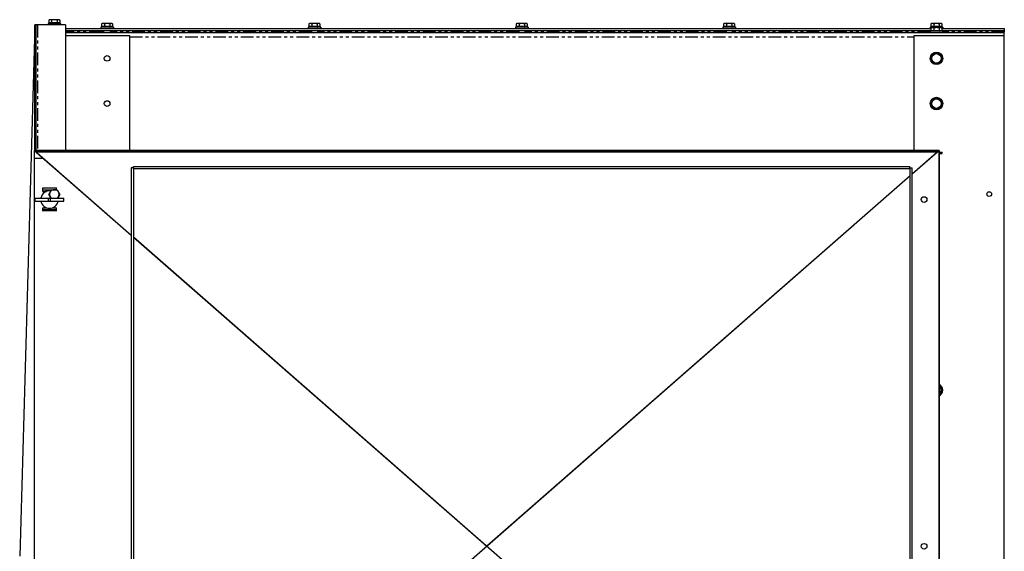
# Model space of a CAD drawing. Units: inches. Extents: x -72 to 21.7, y -12.5 to 72.
# Drawn here: x -72 to -39.3, y 5.5 to 23.1 of the extents above; entities that cross this region are included whole.
import ezdxf

# ---------------------------------------------------------------- set-up
doc = ezdxf.new("R2010")
doc.units = ezdxf.units.IN
doc.header["$LTSCALE"] = 0.935
doc.header["$MEASUREMENT"] = 0
doc.linetypes.add('PHANTOM', pattern=[0.8, 0.45, -0.05, 0.1, -0.05, 0.1, -0.05])
doc.layers.get('0').update_dxf_attribs({"linetype": 'CONTINUOUS'})
for name, color, linetype in [('AXIS', 7, 'CONTINUOUS'), ('CURVE', 7, 'CONTINUOUS'), ('DEFAULT_3', 7, 'PHANTOM'), ('SURFACE', 7, 'CONTINUOUS')]:
    doc.layers.add(name, color=color, linetype=linetype)

msp = doc.modelspace()

# ---------------------------------------------------------------- linework, layer by layer
at = {"color": 7, "linetype": 'CONTINUOUS'}
for p, q in [((-71.474, 22.9), (-71.973, 5.322)), ((-71.473, 18.779), (-71.473, 22.947)), ((-70.449, 22.947), (-71.473, 22.947)), ((-71.449, 22.947), (-71.443, 22.947)), ((-71.425, 18.779), (-71.425, 22.947)), ((-71.032, 22.997), (-71.032, 22.947)), ((-70.616, 22.997), (-71.032, 22.997)), ((-70.981, 23.119), (-71.006, 23.105)), ((-71.006, 23.105), (-71.006, 23.016)), ((-70.667, 23.119), (-70.981, 23.119)), ((-70.915, 23.105), (-70.915, 23.016)), ((-70.733, 23.105), (-70.733, 23.016)), ((-70.667, 23.119), (-70.642, 23.105)), ((-70.642, 23.105), (-70.642, 23.016)), ((-70.616, 22.997), (-70.616, 22.947)), ((-70.449, 22.947), (-70.449, 18.779)), ((-69.282, 22.872), (-69.282, 22.822)), ((-68.866, 22.872), (-69.282, 22.872)), ((-69.231, 22.994), (-69.256, 22.98)), ((-69.256, 22.98), (-69.256, 22.891)), ((-68.917, 22.994), (-69.231, 22.994)), ((-69.165, 22.98), (-69.165, 22.891)), ((-68.983, 22.98), (-68.983, 22.891)), ((-68.917, 22.994), (-68.892, 22.98)), ((-68.892, 22.98), (-68.892, 22.891)), ((-68.866, 22.872), (-68.866, 22.822)), ((-62.407, 22.872), (-62.407, 22.822)), ((-61.991, 22.872), (-62.407, 22.872)), ((-62.356, 22.994), (-62.381, 22.98)), ((-62.381, 22.98), (-62.381, 22.891)), ((-62.042, 22.994), (-62.356, 22.994)), ((-62.29, 22.98), (-62.29, 22.891)), ((-62.108, 22.98), (-62.108, 22.891)), ((-62.042, 22.994), (-62.017, 22.98)), ((-62.017, 22.98), (-62.017, 22.891)), ((-61.991, 22.872), (-61.991, 22.822)), ((-55.532, 22.872), (-55.532, 22.822)), ((-55.116, 22.872), (-55.532, 22.872)), ((-55.481, 22.994), (-55.506, 22.98)), ((-55.506, 22.98), (-55.506, 22.891)), ((-55.167, 22.994), (-55.481, 22.994)), ((-55.415, 22.98), (-55.415, 22.891)), ((-55.233, 22.98), (-55.233, 22.891)), ((-55.167, 22.994), (-55.142, 22.98)), ((-55.142, 22.98), (-55.142, 22.891)), ((-55.116, 22.872), (-55.116, 22.822)), ((-48.657, 22.872), (-48.657, 22.822)), ((-48.241, 22.872), (-48.657, 22.872)), ((-48.606, 22.994), (-48.631, 22.98)), ((-48.631, 22.98), (-48.631, 22.891)), ((-48.292, 22.994), (-48.606, 22.994)), ((-48.54, 22.98), (-48.54, 22.891)), ((-48.358, 22.98), (-48.358, 22.891)), ((-48.292, 22.994), (-48.267, 22.98)), ((-48.267, 22.98), (-48.267, 22.891)), ((-48.241, 22.872), (-48.241, 22.822)), ((-41.782, 22.872), (-41.782, 22.822)), ((-41.366, 22.872), (-41.782, 22.872)), ((-41.731, 22.994), (-41.756, 22.98)), ((-41.756, 22.98), (-41.756, 22.891)), ((-41.731, 22.856), (-41.756, 22.841)), ((-41.417, 22.994), (-41.731, 22.994)), ((-41.417, 22.856), (-41.731, 22.856)), ((-41.665, 22.98), (-41.665, 22.891)), ((-41.483, 22.98), (-41.483, 22.891)), ((-41.417, 22.994), (-41.392, 22.98)), ((-41.417, 22.856), (-41.392, 22.841)), ((-41.392, 22.98), (-41.392, 22.891)), ((-41.366, 22.872), (-41.366, 22.822)), ((-70.449, 22.822), (-41.756, 22.822)), ((-70.449, 22.696), (-39.324, 22.696)), ((-68.324, 22.586), (-70.449, 22.586)), ((-69.17, 22.762), (-69.17, 22.738)), ((-68.978, 22.762), (-68.978, 22.738)), ((-68.324, 18.779), (-68.324, 22.586)), ((-62.295, 22.762), (-62.295, 22.696)), ((-62.103, 22.762), (-62.103, 22.696)), ((-55.42, 22.762), (-55.42, 22.696)), ((-55.228, 22.762), (-55.228, 22.696)), ((-48.545, 22.762), (-48.545, 22.696)), ((-48.353, 22.762), (-48.353, 22.696)), ((-42.324, 22.586), (-42.324, 18.779)), ((-39.324, 22.586), (-42.324, 22.586)), ((-41.782, 22.734), (-41.782, 22.696)), ((-41.366, 22.734), (-41.782, 22.734)), ((-41.756, 22.841), (-41.756, 22.753)), ((-41.665, 22.841), (-41.665, 22.753)), ((-41.483, 22.841), (-41.483, 22.753)), ((-41.392, 22.841), (-41.392, 22.753)), ((-41.392, 22.822), (-39.324, 22.822)), ((-41.366, 22.734), (-41.366, 22.696)), ((-39.324, 22.822), (-39.324, 22.762)), ((-39.324, -11.914), (-39.324, 22.696)), ((-41.756, 21.836), (-41.665, 21.993)), ((-41.665, 21.993), (-41.676, 22.012)), ((-41.665, 21.993), (-41.483, 21.993)), ((-41.483, 21.993), (-41.472, 22.012)), ((-41.483, 21.993), (-41.392, 21.836)), ((-41.756, 21.836), (-41.778, 21.836)), ((-41.665, 21.678), (-41.756, 21.836)), ((-41.665, 21.678), (-41.676, 21.659)), ((-41.483, 21.678), (-41.665, 21.678)), ((-41.392, 21.836), (-41.483, 21.678)), ((-41.483, 21.678), (-41.472, 21.659)), ((-41.392, 21.836), (-41.37, 21.836)), ((-41.756, 20.336), (-41.778, 20.336)), ((-41.756, 20.336), (-41.665, 20.493)), ((-41.665, 20.178), (-41.756, 20.336)), ((-41.665, 20.493), (-41.676, 20.512)), ((-41.665, 20.493), (-41.483, 20.493)), ((-41.483, 20.493), (-41.472, 20.512)), ((-41.483, 20.493), (-41.392, 20.336)), ((-41.392, 20.336), (-41.483, 20.178)), ((-41.392, 20.336), (-41.37, 20.336)), ((-41.665, 20.178), (-41.676, 20.159)), ((-41.483, 20.178), (-41.665, 20.178)), ((-41.483, 20.178), (-41.472, 20.159)), ((-71.484, -7.471), (-71.484, 18.779)), ((-71.484, 18.779), (-68.272, 15.968)), ((-71.484, 18.779), (-68.272, 15.969)), ((-41.484, 18.779), (-71.484, 18.779)), ((-71.484, 18.779), (-71.458, 18.757)), ((-71.458, 18.757), (-71.425, 18.727)), ((-71.425, 18.727), (-68.272, 15.969)), ((-41.543, 18.727), (-71.425, 18.727)), ((-41.484, 18.779), (-42.376, 17.999)), ((-41.484, 18.779), (-42.376, 17.998)), ((-41.543, 18.727), (-42.376, 17.999)), ((-41.51, 18.757), (-41.543, 18.727)), ((-41.484, 18.779), (-41.51, 18.757)), ((-41.484, -7.471), (-41.484, 18.779)), ((-41.484, 18.727), (-41.384, 18.727)), ((-41.484, 18.676), (-41.384, 18.676)), ((-41.384, 18.676), (-41.384, 18.727)), ((-71.484, 18.529), (-71.198, 18.529)), ((-68.272, 18.211), (-68.272, -7.534)), ((-68.202, 18.211), (-68.272, 18.211)), ((-68.194, 18.184), (-68.194, 18.247)), ((-68.194, 18.247), (-42.454, 18.247)), ((-42.454, 18.184), (-42.454, 18.247)), ((-42.446, 18.206), (-42.376, 18.206)), ((-42.376, -7.539), (-42.376, 18.206)), ((-42.446, 17.938), (-68.202, -4.6)), ((-42.446, 17.938), (-56.484, 5.654)), ((-42.446, 17.937), (-56.484, 5.654)), ((-71.211, 17.424), (-71.211, 17.542)), ((-70.756, 17.53), (-71.211, 17.53)), ((-71.211, 17.424), (-71.088, 17.424)), ((-71.211, 17.424), (-71.088, 17.424)), ((-71.006, 17.322), (-70.915, 17.48)), ((-70.938, 17.204), (-71.006, 17.322)), ((-70.915, 17.48), (-70.733, 17.48)), ((-70.756, 17.48), (-70.756, 17.542)), ((-70.733, 17.48), (-70.642, 17.322)), ((-70.642, 17.322), (-70.71, 17.204)), ((-71.464, 17.104), (-71.464, 17.204)), ((-71.014, 17.204), (-70.954, 17.204)), ((-71.014, 17.104), (-70.954, 17.104)), ((-70.504, 17.104), (-70.504, 17.204)), ((-71.211, 16.766), (-71.211, 16.884)), ((-71.211, 16.884), (-71.088, 16.884)), ((-71.211, 16.884), (-71.088, 16.884)), ((-70.756, 16.778), (-71.211, 16.778)), ((-70.88, 16.884), (-70.756, 16.884)), ((-70.879, 16.884), (-70.756, 16.884)), ((-70.756, 16.766), (-70.756, 16.884)), ((-42.446, -6.63), (-68.202, 15.908)), ((-68.202, 15.908), (-56.484, 5.654)), ((-68.202, 15.907), (-56.484, 5.654)), ((-41.483, 10.993), (-41.472, 11.012)), ((-41.483, 10.993), (-41.392, 10.836)), ((-41.392, 10.836), (-41.483, 10.678)), ((-41.392, 10.836), (-41.37, 10.836)), ((-41.483, 10.678), (-41.472, 10.659)), ((-68.202, -4.599), (-56.484, 5.654)), ((-68.202, -4.6), (-56.484, 5.654)), ((-56.484, 5.654), (-56.484, 5.654)), ((-42.446, -6.63), (-56.484, 5.654)), ((-42.446, -6.629), (-56.484, 5.654)), ((-56.484, 5.654), (-56.484, 5.654))]:
    msp.add_line(p, q, dxfattribs=at)
at = {"color": 40, "linetype": 'CONTINUOUS'}
msp.add_line((-71.449, 22.947), (-71.449, 18.779), dxfattribs=at)
at = {"color": 3, "linetype": 'CONTINUOUS'}
for p, q in [((-70.449, 22.762), (-41.756, 22.762)), ((-41.392, 22.762), (-39.324, 22.762)), ((-39.324, 22.762), (-39.324, 22.702)), ((-68.202, 18.211), (-68.202, -7.534)), ((-68.194, 18.184), (-42.454, 18.184)), ((-42.446, -7.539), (-42.446, 18.206))]:
    msp.add_line(p, q, dxfattribs=at)
at = {"color": 7, "linetype": 'CONTINUOUS'}
for centre, radius in [((-69.074, 21.836), 0.094), ((-41.574, 21.836), 0.208), ((-41.574, 21.836), 0.157), ((-69.074, 20.336), 0.094), ((-41.574, 20.336), 0.208), ((-41.574, 20.336), 0.157), ((-39.824, 17.336), 0.0785)]:
    msp.add_circle(centre, radius, dxfattribs=at)
for centre, radius, start, end in [((-69.074, 22.447), 0.307, 54.2734, 125.7266), ((-70.824, 17.322), 0.157, 311.0126, 228.8877), ((-41.574, 10.836), 0.208, 295.6642, 64.3059), ((-41.574, 10.836), 0.157, 305.0686, 54.9424)]:
    msp.add_arc(centre, radius, start, end, dxfattribs=at)
for points, knots in [([(-71.006, 23.016), (-71.006, 23.015), (-71.006, 23.013), (-71.007, 23.01), (-71.008, 23.009), (-71.009, 23.007), (-71.01, 23.005), (-71.011, 23.004), (-71.013, 23.002), (-71.015, 23.001), (-71.017, 23), (-71.02, 22.998), (-71.024, 22.997), (-71.027, 22.997), (-71.028, 22.997)], [0, 0, 0, 0, 0.124836, 0.187404, 0.249942, 0.312471, 0.375002, 0.437555, 0.500089, 0.562622, 0.625158, 0.750074, 0.875105, 1, 1, 1, 1]), ([(-70.979, 23.116), (-70.981, 23.116), (-70.986, 23.114), (-70.992, 23.112), (-70.999, 23.109), (-71.004, 23.106), (-71.006, 23.105)], [0, 0, 0, 0, 0.242526, 0.489855, 0.742346, 1, 1, 1, 1]), ([(-70.915, 23.105), (-70.917, 23.106), (-70.923, 23.109), (-70.93, 23.113), (-70.937, 23.115), (-70.942, 23.117), (-70.946, 23.118), (-70.95, 23.118), (-70.955, 23.119), (-70.959, 23.119), (-70.963, 23.119), (-70.967, 23.119), (-70.972, 23.118), (-70.976, 23.117), (-70.979, 23.116)], [0, 0, 0, 0, 0.132685, 0.262266, 0.388801, 0.451045, 0.512695, 0.573853, 0.634644, 0.695212, 0.75571, 0.816295, 0.877122, 1, 1, 1, 1]), ([(-70.915, 23.016), (-70.915, 23.016), (-70.915, 23.014), (-70.915, 23.012), (-70.916, 23.009), (-70.917, 23.006), (-70.918, 23.004), (-70.918, 23.002), (-70.919, 23.001), (-70.92, 23), (-70.921, 22.999), (-70.922, 22.998), (-70.923, 22.998), (-70.924, 22.997), (-70.925, 22.997), (-70.926, 22.997), (-70.926, 22.997)], [0, 0, 0, 0, 0.083774, 0.166803, 0.326518, 0.473749, 0.54179, 0.605818, 0.665865, 0.722075, 0.774667, 0.824031, 0.870648, 0.915082, 0.957968, 1, 1, 1, 1]), ([(-70.733, 23.105), (-70.74, 23.107), (-70.752, 23.11), (-70.767, 23.113), (-70.778, 23.115), (-70.789, 23.117), (-70.801, 23.118), (-70.812, 23.119), (-70.824, 23.119), (-70.836, 23.119), (-70.847, 23.118), (-70.859, 23.117), (-70.87, 23.115), (-70.881, 23.113), (-70.896, 23.11), (-70.908, 23.107), (-70.915, 23.105)], [0, 0, 0, 0, 0.124988, 0.187488, 0.249989, 0.312491, 0.374994, 0.437497, 0.5, 0.562503, 0.625006, 0.687509, 0.750011, 0.812512, 0.875012, 1, 1, 1, 1]), ([(-70.669, 23.116), (-70.672, 23.117), (-70.676, 23.118), (-70.681, 23.119), (-70.685, 23.119), (-70.689, 23.119), (-70.693, 23.119), (-70.697, 23.118), (-70.701, 23.118), (-70.705, 23.117), (-70.711, 23.115), (-70.717, 23.113), (-70.725, 23.109), (-70.73, 23.106), (-70.733, 23.105)], [0, 0, 0, 0, 0.122878, 0.183705, 0.24429, 0.304788, 0.365356, 0.426147, 0.487305, 0.548955, 0.611199, 0.737734, 0.867315, 1, 1, 1, 1]), ([(-70.733, 23.016), (-70.733, 23.016), (-70.733, 23.014), (-70.733, 23.012), (-70.732, 23.009), (-70.731, 23.006), (-70.73, 23.004), (-70.73, 23.002), (-70.729, 23.001), (-70.728, 23), (-70.727, 22.999), (-70.726, 22.998), (-70.725, 22.998), (-70.724, 22.997), (-70.723, 22.997), (-70.722, 22.997), (-70.722, 22.997)], [0, 0, 0, 0, 0.083774, 0.166803, 0.326518, 0.473749, 0.54179, 0.605818, 0.665865, 0.722075, 0.774667, 0.824031, 0.870648, 0.915082, 0.957968, 1, 1, 1, 1]), ([(-70.642, 23.105), (-70.644, 23.106), (-70.649, 23.109), (-70.655, 23.112), (-70.662, 23.114), (-70.667, 23.116), (-70.669, 23.116)], [0, 0, 0, 0, 0.257654, 0.510145, 0.757474, 1, 1, 1, 1]), ([(-70.642, 23.016), (-70.642, 23.015), (-70.642, 23.013), (-70.641, 23.01), (-70.64, 23.009), (-70.639, 23.007), (-70.638, 23.005), (-70.637, 23.004), (-70.635, 23.002), (-70.633, 23.001), (-70.631, 23), (-70.628, 22.998), (-70.624, 22.997), (-70.621, 22.997), (-70.62, 22.997)], [0, 0, 0, 0, 0.124836, 0.187404, 0.249942, 0.312471, 0.375002, 0.437555, 0.500089, 0.562622, 0.625158, 0.750074, 0.875105, 1, 1, 1, 1]), ([(-69.256, 22.891), (-69.256, 22.89), (-69.256, 22.888), (-69.257, 22.885), (-69.258, 22.884), (-69.259, 22.882), (-69.26, 22.88), (-69.261, 22.879), (-69.263, 22.877), (-69.265, 22.876), (-69.267, 22.875), (-69.27, 22.873), (-69.274, 22.872), (-69.277, 22.872), (-69.278, 22.872)], [0, 0, 0, 0, 0.124836, 0.187404, 0.249942, 0.312471, 0.375002, 0.437555, 0.500089, 0.562622, 0.625158, 0.750074, 0.875105, 1, 1, 1, 1]), ([(-69.229, 22.991), (-69.231, 22.991), (-69.236, 22.989), (-69.242, 22.987), (-69.249, 22.984), (-69.254, 22.981), (-69.256, 22.98)], [0, 0, 0, 0, 0.242526, 0.489855, 0.742346, 1, 1, 1, 1]), ([(-69.165, 22.98), (-69.167, 22.981), (-69.173, 22.984), (-69.18, 22.988), (-69.187, 22.99), (-69.192, 22.992), (-69.196, 22.993), (-69.2, 22.993), (-69.205, 22.994), (-69.209, 22.994), (-69.213, 22.994), (-69.217, 22.994), (-69.222, 22.993), (-69.226, 22.992), (-69.229, 22.991)], [0, 0, 0, 0, 0.132685, 0.262266, 0.388801, 0.451045, 0.512695, 0.573853, 0.634644, 0.695212, 0.75571, 0.816295, 0.877122, 1, 1, 1, 1]), ([(-69.165, 22.891), (-69.165, 22.891), (-69.165, 22.889), (-69.165, 22.887), (-69.166, 22.884), (-69.167, 22.881), (-69.168, 22.879), (-69.168, 22.877), (-69.169, 22.876), (-69.17, 22.875), (-69.171, 22.874), (-69.172, 22.873), (-69.173, 22.873), (-69.174, 22.872), (-69.175, 22.872), (-69.176, 22.872), (-69.176, 22.872)], [0, 0, 0, 0, 0.083774, 0.166803, 0.326518, 0.473749, 0.54179, 0.605818, 0.665865, 0.722075, 0.774667, 0.824031, 0.870648, 0.915082, 0.957968, 1, 1, 1, 1]), ([(-68.983, 22.98), (-68.99, 22.982), (-69.002, 22.985), (-69.017, 22.988), (-69.028, 22.99), (-69.039, 22.992), (-69.051, 22.993), (-69.062, 22.994), (-69.074, 22.994), (-69.086, 22.994), (-69.097, 22.993), (-69.109, 22.992), (-69.12, 22.99), (-69.131, 22.988), (-69.146, 22.985), (-69.158, 22.982), (-69.165, 22.98)], [0, 0, 0, 0, 0.124988, 0.187488, 0.249989, 0.312491, 0.374994, 0.437497, 0.5, 0.562503, 0.625006, 0.687509, 0.750011, 0.812512, 0.875012, 1, 1, 1, 1]), ([(-68.919, 22.991), (-68.922, 22.992), (-68.926, 22.993), (-68.931, 22.994), (-68.935, 22.994), (-68.939, 22.994), (-68.943, 22.994), (-68.947, 22.993), (-68.951, 22.993), (-68.955, 22.992), (-68.961, 22.99), (-68.967, 22.988), (-68.975, 22.984), (-68.98, 22.981), (-68.983, 22.98)], [0, 0, 0, 0, 0.122878, 0.183705, 0.24429, 0.304788, 0.365356, 0.426147, 0.487305, 0.548955, 0.611199, 0.737734, 0.867315, 1, 1, 1, 1]), ([(-68.983, 22.891), (-68.983, 22.891), (-68.983, 22.889), (-68.983, 22.887), (-68.982, 22.884), (-68.981, 22.881), (-68.98, 22.879), (-68.98, 22.877), (-68.979, 22.876), (-68.978, 22.875), (-68.977, 22.874), (-68.976, 22.873), (-68.975, 22.873), (-68.974, 22.872), (-68.973, 22.872), (-68.972, 22.872), (-68.972, 22.872)], [0, 0, 0, 0, 0.083774, 0.166803, 0.326518, 0.473749, 0.54179, 0.605818, 0.665865, 0.722075, 0.774667, 0.824031, 0.870648, 0.915082, 0.957968, 1, 1, 1, 1]), ([(-68.892, 22.98), (-68.894, 22.981), (-68.899, 22.984), (-68.905, 22.987), (-68.912, 22.989), (-68.917, 22.991), (-68.919, 22.991)], [0, 0, 0, 0, 0.257654, 0.510145, 0.757474, 1, 1, 1, 1]), ([(-68.892, 22.891), (-68.892, 22.89), (-68.892, 22.888), (-68.891, 22.885), (-68.89, 22.884), (-68.889, 22.882), (-68.888, 22.88), (-68.887, 22.879), (-68.885, 22.877), (-68.883, 22.876), (-68.881, 22.875), (-68.878, 22.873), (-68.874, 22.872), (-68.871, 22.872), (-68.87, 22.872)], [0, 0, 0, 0, 0.124836, 0.187404, 0.249942, 0.312471, 0.375002, 0.437555, 0.500089, 0.562622, 0.625158, 0.750074, 0.875105, 1, 1, 1, 1]), ([(-62.381, 22.891), (-62.381, 22.89), (-62.381, 22.888), (-62.382, 22.885), (-62.383, 22.884), (-62.384, 22.882), (-62.385, 22.88), (-62.386, 22.879), (-62.388, 22.877), (-62.39, 22.876), (-62.392, 22.875), (-62.395, 22.873), (-62.399, 22.872), (-62.402, 22.872), (-62.403, 22.872)], [0, 0, 0, 0, 0.124836, 0.187404, 0.249942, 0.312471, 0.375002, 0.437555, 0.500089, 0.562622, 0.625158, 0.750074, 0.875105, 1, 1, 1, 1]), ([(-62.354, 22.991), (-62.356, 22.991), (-62.361, 22.989), (-62.367, 22.987), (-62.374, 22.984), (-62.379, 22.981), (-62.381, 22.98)], [0, 0, 0, 0, 0.242526, 0.489855, 0.742346, 1, 1, 1, 1]), ([(-62.29, 22.98), (-62.292, 22.981), (-62.298, 22.984), (-62.305, 22.988), (-62.312, 22.99), (-62.317, 22.992), (-62.321, 22.993), (-62.325, 22.993), (-62.33, 22.994), (-62.334, 22.994), (-62.338, 22.994), (-62.342, 22.994), (-62.347, 22.993), (-62.351, 22.992), (-62.354, 22.991)], [0, 0, 0, 0, 0.132685, 0.262266, 0.388801, 0.451045, 0.512695, 0.573853, 0.634644, 0.695212, 0.75571, 0.816295, 0.877122, 1, 1, 1, 1]), ([(-62.29, 22.891), (-62.29, 22.891), (-62.29, 22.889), (-62.29, 22.887), (-62.291, 22.884), (-62.292, 22.881), (-62.293, 22.879), (-62.293, 22.877), (-62.294, 22.876), (-62.295, 22.875), (-62.296, 22.874), (-62.297, 22.873), (-62.298, 22.873), (-62.299, 22.872), (-62.3, 22.872), (-62.301, 22.872), (-62.301, 22.872)], [0, 0, 0, 0, 0.083774, 0.166803, 0.326518, 0.473749, 0.54179, 0.605818, 0.665865, 0.722075, 0.774667, 0.824031, 0.870648, 0.915082, 0.957968, 1, 1, 1, 1]), ([(-62.108, 22.98), (-62.115, 22.982), (-62.127, 22.985), (-62.142, 22.988), (-62.153, 22.99), (-62.164, 22.992), (-62.176, 22.993), (-62.187, 22.994), (-62.199, 22.994), (-62.211, 22.994), (-62.222, 22.993), (-62.234, 22.992), (-62.245, 22.99), (-62.256, 22.988), (-62.271, 22.985), (-62.283, 22.982), (-62.29, 22.98)], [0, 0, 0, 0, 0.124988, 0.187488, 0.249989, 0.312491, 0.374994, 0.437497, 0.5, 0.562503, 0.625006, 0.687509, 0.750011, 0.812512, 0.875012, 1, 1, 1, 1]), ([(-62.044, 22.991), (-62.047, 22.992), (-62.051, 22.993), (-62.056, 22.994), (-62.06, 22.994), (-62.064, 22.994), (-62.068, 22.994), (-62.072, 22.993), (-62.076, 22.993), (-62.08, 22.992), (-62.086, 22.99), (-62.092, 22.988), (-62.1, 22.984), (-62.105, 22.981), (-62.108, 22.98)], [0, 0, 0, 0, 0.122878, 0.183705, 0.24429, 0.304788, 0.365356, 0.426147, 0.487305, 0.548955, 0.611199, 0.737734, 0.867315, 1, 1, 1, 1]), ([(-62.108, 22.891), (-62.108, 22.891), (-62.108, 22.889), (-62.108, 22.887), (-62.107, 22.884), (-62.106, 22.881), (-62.105, 22.879), (-62.105, 22.877), (-62.104, 22.876), (-62.103, 22.875), (-62.102, 22.874), (-62.101, 22.873), (-62.1, 22.873), (-62.099, 22.872), (-62.098, 22.872), (-62.097, 22.872), (-62.097, 22.872)], [0, 0, 0, 0, 0.083774, 0.166803, 0.326518, 0.473749, 0.54179, 0.605818, 0.665865, 0.722075, 0.774667, 0.824031, 0.870648, 0.915082, 0.957968, 1, 1, 1, 1]), ([(-62.017, 22.98), (-62.019, 22.981), (-62.024, 22.984), (-62.03, 22.987), (-62.037, 22.989), (-62.042, 22.991), (-62.044, 22.991)], [0, 0, 0, 0, 0.257654, 0.510145, 0.757474, 1, 1, 1, 1]), ([(-62.017, 22.891), (-62.017, 22.89), (-62.017, 22.888), (-62.016, 22.885), (-62.015, 22.884), (-62.014, 22.882), (-62.013, 22.88), (-62.012, 22.879), (-62.01, 22.877), (-62.008, 22.876), (-62.006, 22.875), (-62.003, 22.873), (-61.999, 22.872), (-61.996, 22.872), (-61.995, 22.872)], [0, 0, 0, 0, 0.124836, 0.187404, 0.249942, 0.312471, 0.375002, 0.437555, 0.500089, 0.562622, 0.625158, 0.750074, 0.875105, 1, 1, 1, 1]), ([(-55.506, 22.891), (-55.506, 22.89), (-55.506, 22.888), (-55.507, 22.885), (-55.508, 22.884), (-55.509, 22.882), (-55.51, 22.88), (-55.511, 22.879), (-55.513, 22.877), (-55.515, 22.876), (-55.517, 22.875), (-55.52, 22.873), (-55.524, 22.872), (-55.527, 22.872), (-55.528, 22.872)], [0, 0, 0, 0, 0.124836, 0.187404, 0.249942, 0.312471, 0.375002, 0.437555, 0.500089, 0.562622, 0.625158, 0.750074, 0.875105, 1, 1, 1, 1]), ([(-55.479, 22.991), (-55.481, 22.991), (-55.486, 22.989), (-55.492, 22.987), (-55.499, 22.984), (-55.504, 22.981), (-55.506, 22.98)], [0, 0, 0, 0, 0.242526, 0.489855, 0.742346, 1, 1, 1, 1]), ([(-55.415, 22.98), (-55.417, 22.981), (-55.423, 22.984), (-55.43, 22.988), (-55.437, 22.99), (-55.442, 22.992), (-55.446, 22.993), (-55.45, 22.993), (-55.455, 22.994), (-55.459, 22.994), (-55.463, 22.994), (-55.467, 22.994), (-55.472, 22.993), (-55.476, 22.992), (-55.479, 22.991)], [0, 0, 0, 0, 0.132685, 0.262266, 0.388801, 0.451045, 0.512695, 0.573853, 0.634644, 0.695212, 0.75571, 0.816295, 0.877122, 1, 1, 1, 1]), ([(-55.415, 22.891), (-55.415, 22.891), (-55.415, 22.889), (-55.415, 22.887), (-55.416, 22.884), (-55.417, 22.881), (-55.418, 22.879), (-55.418, 22.877), (-55.419, 22.876), (-55.42, 22.875), (-55.421, 22.874), (-55.422, 22.873), (-55.423, 22.873), (-55.424, 22.872), (-55.425, 22.872), (-55.426, 22.872), (-55.426, 22.872)], [0, 0, 0, 0, 0.083774, 0.166803, 0.326518, 0.473749, 0.54179, 0.605818, 0.665865, 0.722075, 0.774667, 0.824031, 0.870648, 0.915082, 0.957968, 1, 1, 1, 1]), ([(-55.233, 22.98), (-55.24, 22.982), (-55.252, 22.985), (-55.267, 22.988), (-55.278, 22.99), (-55.289, 22.992), (-55.301, 22.993), (-55.312, 22.994), (-55.324, 22.994), (-55.336, 22.994), (-55.347, 22.993), (-55.359, 22.992), (-55.37, 22.99), (-55.381, 22.988), (-55.396, 22.985), (-55.408, 22.982), (-55.415, 22.98)], [0, 0, 0, 0, 0.124988, 0.187488, 0.249989, 0.312491, 0.374994, 0.437497, 0.5, 0.562503, 0.625006, 0.687509, 0.750011, 0.812512, 0.875012, 1, 1, 1, 1]), ([(-55.169, 22.991), (-55.172, 22.992), (-55.176, 22.993), (-55.181, 22.994), (-55.185, 22.994), (-55.189, 22.994), (-55.193, 22.994), (-55.197, 22.993), (-55.201, 22.993), (-55.205, 22.992), (-55.211, 22.99), (-55.217, 22.988), (-55.225, 22.984), (-55.23, 22.981), (-55.233, 22.98)], [0, 0, 0, 0, 0.122878, 0.183705, 0.24429, 0.304788, 0.365356, 0.426147, 0.487305, 0.548955, 0.611199, 0.737734, 0.867315, 1, 1, 1, 1]), ([(-55.233, 22.891), (-55.233, 22.891), (-55.233, 22.889), (-55.233, 22.887), (-55.232, 22.884), (-55.231, 22.881), (-55.23, 22.879), (-55.23, 22.877), (-55.229, 22.876), (-55.228, 22.875), (-55.227, 22.874), (-55.226, 22.873), (-55.225, 22.873), (-55.224, 22.872), (-55.223, 22.872), (-55.222, 22.872), (-55.222, 22.872)], [0, 0, 0, 0, 0.083774, 0.166803, 0.326518, 0.473749, 0.54179, 0.605818, 0.665865, 0.722075, 0.774667, 0.824031, 0.870648, 0.915082, 0.957968, 1, 1, 1, 1]), ([(-55.142, 22.98), (-55.144, 22.981), (-55.149, 22.984), (-55.155, 22.987), (-55.162, 22.989), (-55.167, 22.991), (-55.169, 22.991)], [0, 0, 0, 0, 0.257654, 0.510145, 0.757474, 1, 1, 1, 1]), ([(-55.142, 22.891), (-55.142, 22.89), (-55.142, 22.888), (-55.141, 22.885), (-55.14, 22.884), (-55.139, 22.882), (-55.138, 22.88), (-55.137, 22.879), (-55.135, 22.877), (-55.133, 22.876), (-55.131, 22.875), (-55.128, 22.873), (-55.124, 22.872), (-55.121, 22.872), (-55.12, 22.872)], [0, 0, 0, 0, 0.124836, 0.187404, 0.249942, 0.312471, 0.375002, 0.437555, 0.500089, 0.562622, 0.625158, 0.750074, 0.875105, 1, 1, 1, 1]), ([(-48.631, 22.891), (-48.631, 22.89), (-48.631, 22.888), (-48.632, 22.885), (-48.633, 22.884), (-48.634, 22.882), (-48.635, 22.88), (-48.636, 22.879), (-48.638, 22.877), (-48.64, 22.876), (-48.642, 22.875), (-48.645, 22.873), (-48.649, 22.872), (-48.652, 22.872), (-48.653, 22.872)], [0, 0, 0, 0, 0.124836, 0.187404, 0.249942, 0.312471, 0.375002, 0.437555, 0.500089, 0.562622, 0.625158, 0.750074, 0.875105, 1, 1, 1, 1]), ([(-48.604, 22.991), (-48.606, 22.991), (-48.611, 22.989), (-48.617, 22.987), (-48.624, 22.984), (-48.629, 22.981), (-48.631, 22.98)], [0, 0, 0, 0, 0.242526, 0.489855, 0.742346, 1, 1, 1, 1]), ([(-48.54, 22.98), (-48.542, 22.981), (-48.548, 22.984), (-48.555, 22.988), (-48.562, 22.99), (-48.567, 22.992), (-48.571, 22.993), (-48.575, 22.993), (-48.58, 22.994), (-48.584, 22.994), (-48.588, 22.994), (-48.592, 22.994), (-48.597, 22.993), (-48.601, 22.992), (-48.604, 22.991)], [0, 0, 0, 0, 0.132685, 0.262266, 0.388801, 0.451045, 0.512695, 0.573853, 0.634644, 0.695212, 0.75571, 0.816295, 0.877122, 1, 1, 1, 1]), ([(-48.54, 22.891), (-48.54, 22.891), (-48.54, 22.889), (-48.54, 22.887), (-48.541, 22.884), (-48.542, 22.881), (-48.543, 22.879), (-48.543, 22.877), (-48.544, 22.876), (-48.545, 22.875), (-48.546, 22.874), (-48.547, 22.873), (-48.548, 22.873), (-48.549, 22.872), (-48.55, 22.872), (-48.551, 22.872), (-48.551, 22.872)], [0, 0, 0, 0, 0.083774, 0.166803, 0.326518, 0.473749, 0.54179, 0.605818, 0.665865, 0.722075, 0.774667, 0.824031, 0.870648, 0.915082, 0.957968, 1, 1, 1, 1]), ([(-48.358, 22.98), (-48.365, 22.982), (-48.377, 22.985), (-48.392, 22.988), (-48.403, 22.99), (-48.414, 22.992), (-48.426, 22.993), (-48.437, 22.994), (-48.449, 22.994), (-48.461, 22.994), (-48.472, 22.993), (-48.484, 22.992), (-48.495, 22.99), (-48.506, 22.988), (-48.521, 22.985), (-48.533, 22.982), (-48.54, 22.98)], [0, 0, 0, 0, 0.124988, 0.187488, 0.249989, 0.312491, 0.374994, 0.437497, 0.5, 0.562503, 0.625006, 0.687509, 0.750011, 0.812512, 0.875012, 1, 1, 1, 1]), ([(-48.294, 22.991), (-48.297, 22.992), (-48.301, 22.993), (-48.306, 22.994), (-48.31, 22.994), (-48.314, 22.994), (-48.318, 22.994), (-48.322, 22.993), (-48.326, 22.993), (-48.33, 22.992), (-48.336, 22.99), (-48.342, 22.988), (-48.35, 22.984), (-48.355, 22.981), (-48.358, 22.98)], [0, 0, 0, 0, 0.122878, 0.183705, 0.24429, 0.304788, 0.365356, 0.426147, 0.487305, 0.548955, 0.611199, 0.737734, 0.867315, 1, 1, 1, 1]), ([(-48.358, 22.891), (-48.358, 22.891), (-48.358, 22.889), (-48.358, 22.887), (-48.357, 22.884), (-48.356, 22.881), (-48.355, 22.879), (-48.355, 22.877), (-48.354, 22.876), (-48.353, 22.875), (-48.352, 22.874), (-48.351, 22.873), (-48.35, 22.873), (-48.349, 22.872), (-48.348, 22.872), (-48.347, 22.872), (-48.347, 22.872)], [0, 0, 0, 0, 0.083774, 0.166803, 0.326518, 0.473749, 0.54179, 0.605818, 0.665865, 0.722075, 0.774667, 0.824031, 0.870648, 0.915082, 0.957968, 1, 1, 1, 1]), ([(-48.267, 22.98), (-48.269, 22.981), (-48.274, 22.984), (-48.28, 22.987), (-48.287, 22.989), (-48.292, 22.991), (-48.294, 22.991)], [0, 0, 0, 0, 0.257654, 0.510145, 0.757474, 1, 1, 1, 1]), ([(-48.267, 22.891), (-48.267, 22.89), (-48.267, 22.888), (-48.266, 22.885), (-48.265, 22.884), (-48.264, 22.882), (-48.263, 22.88), (-48.262, 22.879), (-48.26, 22.877), (-48.258, 22.876), (-48.256, 22.875), (-48.253, 22.873), (-48.249, 22.872), (-48.246, 22.872), (-48.245, 22.872)], [0, 0, 0, 0, 0.124836, 0.187404, 0.249942, 0.312471, 0.375002, 0.437555, 0.500089, 0.562622, 0.625158, 0.750074, 0.875105, 1, 1, 1, 1]), ([(-41.756, 22.891), (-41.756, 22.89), (-41.756, 22.888), (-41.757, 22.885), (-41.758, 22.884), (-41.759, 22.882), (-41.76, 22.88), (-41.761, 22.879), (-41.763, 22.877), (-41.765, 22.876), (-41.767, 22.875), (-41.77, 22.873), (-41.774, 22.872), (-41.777, 22.872), (-41.778, 22.872)], [0, 0, 0, 0, 0.124836, 0.187404, 0.249942, 0.312471, 0.375002, 0.437555, 0.500089, 0.562622, 0.625158, 0.750074, 0.875105, 1, 1, 1, 1]), ([(-41.729, 22.991), (-41.731, 22.991), (-41.736, 22.989), (-41.742, 22.987), (-41.749, 22.984), (-41.754, 22.981), (-41.756, 22.98)], [0, 0, 0, 0, 0.242526, 0.489855, 0.742346, 1, 1, 1, 1]), ([(-41.665, 22.98), (-41.667, 22.981), (-41.673, 22.984), (-41.68, 22.988), (-41.687, 22.99), (-41.692, 22.992), (-41.696, 22.993), (-41.7, 22.993), (-41.705, 22.994), (-41.709, 22.994), (-41.713, 22.994), (-41.717, 22.994), (-41.722, 22.993), (-41.726, 22.992), (-41.729, 22.991)], [0, 0, 0, 0, 0.132685, 0.262266, 0.388801, 0.451045, 0.512695, 0.573853, 0.634644, 0.695212, 0.75571, 0.816295, 0.877122, 1, 1, 1, 1]), ([(-41.665, 22.841), (-41.667, 22.843), (-41.673, 22.846), (-41.68, 22.849), (-41.687, 22.852), (-41.692, 22.853), (-41.696, 22.854), (-41.7, 22.855), (-41.705, 22.855), (-41.709, 22.856), (-41.713, 22.855), (-41.717, 22.855), (-41.722, 22.855), (-41.726, 22.854), (-41.729, 22.853)], [0, 0, 0, 0, 0.132685, 0.262266, 0.388801, 0.451045, 0.512695, 0.573853, 0.634644, 0.695212, 0.75571, 0.816295, 0.877122, 1, 1, 1, 1]), ([(-41.665, 22.891), (-41.665, 22.891), (-41.665, 22.889), (-41.665, 22.887), (-41.666, 22.884), (-41.667, 22.881), (-41.668, 22.879), (-41.668, 22.877), (-41.669, 22.876), (-41.67, 22.875), (-41.671, 22.874), (-41.672, 22.873), (-41.673, 22.873), (-41.674, 22.872), (-41.675, 22.872), (-41.676, 22.872), (-41.676, 22.872)], [0, 0, 0, 0, 0.083774, 0.166803, 0.326518, 0.473749, 0.54179, 0.605818, 0.665865, 0.722075, 0.774667, 0.824031, 0.870648, 0.915082, 0.957968, 1, 1, 1, 1]), ([(-41.483, 22.98), (-41.49, 22.982), (-41.502, 22.985), (-41.517, 22.988), (-41.528, 22.99), (-41.539, 22.992), (-41.551, 22.993), (-41.562, 22.994), (-41.574, 22.994), (-41.586, 22.994), (-41.597, 22.993), (-41.609, 22.992), (-41.62, 22.99), (-41.631, 22.988), (-41.646, 22.985), (-41.658, 22.982), (-41.665, 22.98)], [0, 0, 0, 0, 0.124988, 0.187488, 0.249989, 0.312491, 0.374994, 0.437497, 0.5, 0.562503, 0.625006, 0.687509, 0.750011, 0.812512, 0.875012, 1, 1, 1, 1]), ([(-41.483, 22.841), (-41.49, 22.844), (-41.502, 22.846), (-41.517, 22.85), (-41.528, 22.852), (-41.539, 22.853), (-41.551, 22.855), (-41.562, 22.855), (-41.574, 22.856), (-41.586, 22.855), (-41.597, 22.855), (-41.609, 22.853), (-41.62, 22.852), (-41.631, 22.85), (-41.646, 22.846), (-41.658, 22.844), (-41.665, 22.841)], [0, 0, 0, 0, 0.124988, 0.187488, 0.249989, 0.312491, 0.374994, 0.437497, 0.5, 0.562503, 0.625006, 0.687509, 0.750011, 0.812512, 0.875012, 1, 1, 1, 1]), ([(-41.419, 22.991), (-41.422, 22.992), (-41.426, 22.993), (-41.431, 22.994), (-41.435, 22.994), (-41.439, 22.994), (-41.443, 22.994), (-41.447, 22.993), (-41.451, 22.993), (-41.455, 22.992), (-41.461, 22.99), (-41.467, 22.988), (-41.475, 22.984), (-41.48, 22.981), (-41.483, 22.98)], [0, 0, 0, 0, 0.122878, 0.183705, 0.24429, 0.304788, 0.365356, 0.426147, 0.487305, 0.548955, 0.611199, 0.737734, 0.867315, 1, 1, 1, 1]), ([(-41.483, 22.891), (-41.483, 22.891), (-41.483, 22.889), (-41.483, 22.887), (-41.482, 22.884), (-41.481, 22.881), (-41.48, 22.879), (-41.48, 22.877), (-41.479, 22.876), (-41.478, 22.875), (-41.477, 22.874), (-41.476, 22.873), (-41.475, 22.873), (-41.474, 22.872), (-41.473, 22.872), (-41.472, 22.872), (-41.472, 22.872)], [0, 0, 0, 0, 0.083774, 0.166803, 0.326518, 0.473749, 0.54179, 0.605818, 0.665865, 0.722075, 0.774667, 0.824031, 0.870648, 0.915082, 0.957968, 1, 1, 1, 1]), ([(-41.419, 22.853), (-41.422, 22.854), (-41.426, 22.855), (-41.431, 22.855), (-41.435, 22.855), (-41.439, 22.856), (-41.443, 22.855), (-41.447, 22.855), (-41.451, 22.854), (-41.455, 22.853), (-41.461, 22.852), (-41.467, 22.849), (-41.475, 22.846), (-41.48, 22.843), (-41.483, 22.841)], [0, 0, 0, 0, 0.122878, 0.183705, 0.24429, 0.304788, 0.365356, 0.426147, 0.487305, 0.548955, 0.611199, 0.737734, 0.867315, 1, 1, 1, 1]), ([(-41.392, 22.98), (-41.394, 22.981), (-41.399, 22.984), (-41.405, 22.987), (-41.412, 22.989), (-41.417, 22.991), (-41.419, 22.991)], [0, 0, 0, 0, 0.257654, 0.510145, 0.757474, 1, 1, 1, 1]), ([(-41.392, 22.891), (-41.392, 22.89), (-41.392, 22.888), (-41.391, 22.885), (-41.39, 22.884), (-41.389, 22.882), (-41.388, 22.88), (-41.387, 22.879), (-41.385, 22.877), (-41.383, 22.876), (-41.381, 22.875), (-41.378, 22.873), (-41.374, 22.872), (-41.371, 22.872), (-41.37, 22.872)], [0, 0, 0, 0, 0.124836, 0.187404, 0.249942, 0.312471, 0.375002, 0.437555, 0.500089, 0.562622, 0.625158, 0.750074, 0.875105, 1, 1, 1, 1]), ([(-41.756, 22.753), (-41.756, 22.752), (-41.756, 22.75), (-41.757, 22.747), (-41.758, 22.745), (-41.759, 22.743), (-41.76, 22.742), (-41.761, 22.74), (-41.763, 22.739), (-41.765, 22.738), (-41.767, 22.736), (-41.77, 22.735), (-41.774, 22.734), (-41.777, 22.734), (-41.778, 22.734)], [0, 0, 0, 0, 0.124836, 0.187404, 0.249942, 0.312471, 0.375002, 0.437555, 0.500089, 0.562622, 0.625158, 0.750074, 0.875105, 1, 1, 1, 1]), ([(-41.729, 22.853), (-41.731, 22.852), (-41.736, 22.851), (-41.742, 22.848), (-41.749, 22.845), (-41.754, 22.843), (-41.756, 22.841)], [0, 0, 0, 0, 0.242526, 0.489855, 0.742346, 1, 1, 1, 1]), ([(-41.665, 22.753), (-41.665, 22.752), (-41.665, 22.751), (-41.665, 22.748), (-41.666, 22.745), (-41.667, 22.742), (-41.668, 22.74), (-41.668, 22.739), (-41.669, 22.738), (-41.67, 22.737), (-41.671, 22.736), (-41.672, 22.735), (-41.673, 22.734), (-41.674, 22.734), (-41.675, 22.734), (-41.676, 22.734), (-41.676, 22.734)], [0, 0, 0, 0, 0.083774, 0.166803, 0.326518, 0.473749, 0.54179, 0.605818, 0.665865, 0.722075, 0.774667, 0.824031, 0.870648, 0.915082, 0.957968, 1, 1, 1, 1]), ([(-41.483, 22.753), (-41.483, 22.752), (-41.483, 22.751), (-41.483, 22.748), (-41.482, 22.745), (-41.481, 22.742), (-41.48, 22.74), (-41.48, 22.739), (-41.479, 22.738), (-41.478, 22.737), (-41.477, 22.736), (-41.476, 22.735), (-41.475, 22.734), (-41.474, 22.734), (-41.473, 22.734), (-41.472, 22.734), (-41.472, 22.734)], [0, 0, 0, 0, 0.083774, 0.166803, 0.326518, 0.473749, 0.54179, 0.605818, 0.665865, 0.722075, 0.774667, 0.824031, 0.870648, 0.915082, 0.957968, 1, 1, 1, 1]), ([(-41.392, 22.841), (-41.394, 22.843), (-41.399, 22.845), (-41.405, 22.848), (-41.412, 22.851), (-41.417, 22.852), (-41.419, 22.853)], [0, 0, 0, 0, 0.257654, 0.510145, 0.757474, 1, 1, 1, 1]), ([(-41.392, 22.753), (-41.392, 22.752), (-41.392, 22.75), (-41.391, 22.747), (-41.39, 22.745), (-41.389, 22.743), (-41.388, 22.742), (-41.387, 22.74), (-41.385, 22.739), (-41.383, 22.738), (-41.381, 22.736), (-41.378, 22.735), (-41.374, 22.734), (-41.371, 22.734), (-41.37, 22.734)], [0, 0, 0, 0, 0.124836, 0.187404, 0.249942, 0.312471, 0.375002, 0.437555, 0.500089, 0.562622, 0.625158, 0.750074, 0.875105, 1, 1, 1, 1])]:
    msp.add_open_spline(points, degree=3, knots=knots, dxfattribs=at)
at = {"layer": 'AXIS', "color": 7, "linetype": 'CONTINUOUS'}
for p, q in [((-71.464, 17.204), (-71.014, 17.204)), ((-71.464, 17.104), (-71.014, 17.104)), ((-70.954, 17.204), (-70.504, 17.204)), ((-70.954, 17.104), (-70.504, 17.104))]:
    msp.add_line(p, q, dxfattribs=at)
for centre in [(-41.984, 17.154), (-41.984, 5.654)]:
    msp.add_circle(centre, 0.0938, dxfattribs=at)
for start, end in [(80.8789, 170.0718), (189.9282, 350.0718), (9.9282, 12.9705)]:
    msp.add_arc((-70.984, 17.154), 0.29, start, end, dxfattribs=at)
at = {"layer": 'CURVE', "color": 40, "linetype": 'CONTINUOUS'}
for p, q in [((-71.484, -7.471), (-71.484, 18.779)), ((-71.484, 18.779), (-68.272, 15.969)), ((-71.484, 18.779), (-41.484, 18.779)), ((-41.484, 18.779), (-42.376, 17.999)), ((-41.484, 18.779), (-41.484, -7.471)), ((-42.446, 17.938), (-68.202, -4.6)), ((-42.446, -6.63), (-68.202, 15.908))]:
    msp.add_line(p, q, dxfattribs=at)
at = {"layer": 'DEFAULT_3', "color": 7, "linetype": 'PHANTOM'}
for p, q in [((-71.386, 22.947), (-71.386, 18.779)), ((-70.642, 23.016), (-71.006, 23.016)), ((-68.892, 22.891), (-69.256, 22.891)), ((-62.017, 22.891), (-62.381, 22.891)), ((-55.142, 22.891), (-55.506, 22.891)), ((-48.267, 22.891), (-48.631, 22.891)), ((-41.392, 22.891), (-41.756, 22.891)), ((-68.324, 22.554), (-42.324, 22.554)), ((-41.392, 22.753), (-41.756, 22.753)), ((-41.778, 21.836), (-41.676, 22.012)), ((-41.676, 22.012), (-41.472, 22.012)), ((-41.472, 22.012), (-41.37, 21.836)), ((-41.676, 21.659), (-41.778, 21.836)), ((-41.472, 21.659), (-41.676, 21.659)), ((-41.37, 21.836), (-41.472, 21.659)), ((-41.778, 20.336), (-41.676, 20.512)), ((-41.676, 20.159), (-41.778, 20.336)), ((-41.676, 20.512), (-41.472, 20.512)), ((-41.472, 20.512), (-41.37, 20.336)), ((-41.37, 20.336), (-41.472, 20.159)), ((-41.472, 20.159), (-41.676, 20.159)), ((-71.211, 17.481), (-70.756, 17.481)), ((-71.014, 17.104), (-71.014, 17.204)), ((-70.954, 17.104), (-70.954, 17.204)), ((-71.211, 16.827), (-70.756, 16.827)), ((-41.484, 11.012), (-41.472, 11.012)), ((-41.472, 11.012), (-41.37, 10.836)), ((-41.37, 10.836), (-41.472, 10.659)), ((-41.472, 10.659), (-41.484, 10.659))]:
    msp.add_line(p, q, dxfattribs=at)
at = {"layer": 'DEFAULT_3', "color": 3, "linetype": 'PHANTOM'}
for p, q in [((-69.244, 22.702), (-70.449, 22.702)), ((-62.295, 22.702), (-68.904, 22.702)), ((-55.42, 22.702), (-62.103, 22.702)), ((-48.545, 22.702), (-55.228, 22.702)), ((-41.782, 22.702), (-48.353, 22.702)), ((-39.324, 22.702), (-41.366, 22.702))]:
    msp.add_line(p, q, dxfattribs=at)
at = {"layer": 'SURFACE', "color": 7, "linetype": 'CONTINUOUS'}
msp.add_line((-41.484, 18.779), (-71.484, 18.779), dxfattribs=at)

doc.saveas('drawing.dxf')
